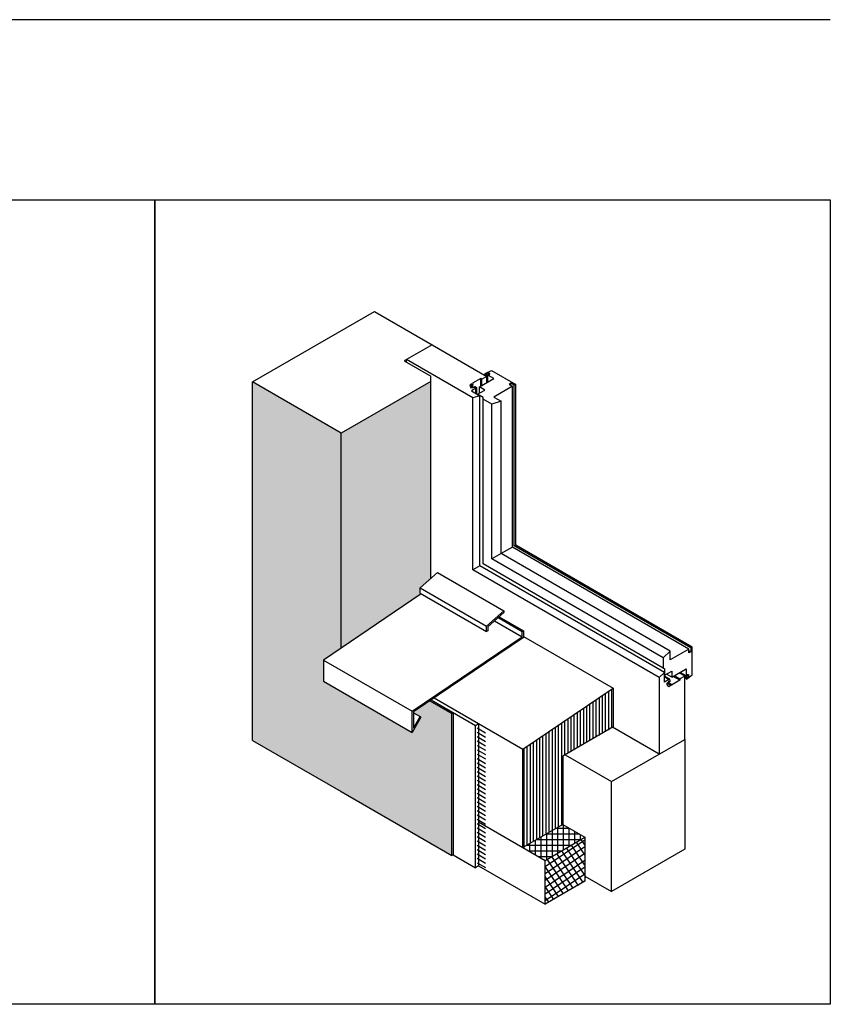
# Model space of a CAD drawing. Units: inches. Extents: x 20.93 to 24.32, y 16.08 to 20.01.
# Drawn here: x 23.02 to 24.32, y 18.2 to 19.77 of the extents above; entities that cross this region are included whole.
import ezdxf

# ---------------------------------------------------------------- set-up
doc = ezdxf.new("R2010")
doc.units = ezdxf.units.IN
doc.header["$MEASUREMENT"] = 0
for name, color, linetype in [('revestimiento de acabado', 32, 'Continuous'), ('weber.therm malla 160', 7, 'Continuous'), ('weber.therm placa EPS', 7, 'Continuous')]:
    doc.layers.add(name, color=color, linetype=linetype)

msp = doc.modelspace()

# ---------------------------------------------------------------- hatches: boundary and pattern name
at = {"layer": 'revestimiento de acabado'}
h = msp.add_hatch(color=7, dxfattribs=at)
h.dxf.hatch_style = 1
h.paths.add_polyline_path([(23.6506, 18.662), (23.6506, 18.6634), (23.6767, 18.6811), (23.7121, 18.6607), (23.7121, 18.4343), (23.3939, 18.618), (23.3939, 19.1896), (23.5353, 19.1079), (23.5353, 18.7652), (23.507, 18.7461), (23.507, 18.7122), (23.6485, 18.6305), (23.6626, 18.655), (23.6611, 18.6559)])
h = msp.add_hatch(color=7, dxfattribs=at)
h.dxf.hatch_style = 1
h.paths.add_polyline_path([(23.6782, 19.1904), (23.5353, 19.1079), (23.5353, 18.7652), (23.663, 18.8515), (23.6611, 18.8526), (23.6611, 18.8611), (23.6782, 18.8762)])
at = {"layer": 'weber.therm malla 160'}
h = msp.add_hatch(dxfattribs=at)
h.set_pattern_fill('_USER', scale=0.006, angle=330, pattern_type=0)
h.set_pattern_definition([(330, (20.182159, 17.802892), (0.003, 0.005196152), [])])
h.paths.add_polyline_path([(23.7657, 18.4104), (23.7657, 18.6353), (23.752, 18.6434), (23.752, 18.4165)])
at = {"layer": 'weber.therm placa EPS'}
h = msp.add_hatch(dxfattribs=at)
h.set_pattern_fill('_USER', scale=0.005, angle=90, pattern_type=0)
h.set_pattern_definition([(90, (20.1821593, 17.802892), (-0.005, 3e-19), [])])
h.paths.add_polyline_path([(23.8252, 18.4472), (23.8252, 18.5881), (23.8252, 18.6042), (23.969, 18.7015), (23.969, 18.6384), (23.8889, 18.5931), (23.8889, 18.484)])
h = msp.add_hatch(dxfattribs=at)
h.set_pattern_fill('_USER', scale=0.009, angle=90, double=1, pattern_type=0)
h.set_pattern_definition([(90, (20.182159, 17.802892), (-0.009, 6e-19), []), (180, (20.182159, 17.802892), (-1e-18, -0.009), [])])
h.paths.add_polyline_path([(23.8252, 18.4472), (23.8606, 18.4268), (23.9242, 18.4636), (23.8889, 18.484)])
h = msp.add_hatch(dxfattribs=at)
h.set_pattern_fill('_USER', scale=0.009, angle=34, double=1, pattern_type=0)
h.set_pattern_definition([(34, (20.182159, 17.802892), (-0.005032736, 0.007461338), []), (124, (20.182159, 17.802892), (-0.007461338, -0.005032736), [])])
h.paths.add_polyline_path([(23.9242, 18.4636), (23.9242, 18.3935), (23.8606, 18.3567), (23.8606, 18.4268)])

# ---------------------------------------------------------------- linework, layer by layer
msp.add_line((20.9338, 19.767), (24.3155, 19.767))
at = {"color": 7, "extrusion": (5.55112e-17, 0.816497, 0.57735)}
for p, q in [((23.3939, 19.1896), (23.5883, 19.3018)), ((23.5883, 19.3018), (23.6803, 19.2487)), ((23.6803, 19.2487), (23.6358, 19.2231)), ((23.6803, 19.2487), (23.7677, 19.1982)), ((23.6358, 19.2231), (23.6782, 19.1986)), ((23.6393, 19.221), (23.6393, 19.2251)), ((23.7452, 19.164), (23.6393, 19.2251)), ((23.6782, 18.8763), (23.6782, 19.1986)), ((23.7677, 19.1982), (23.7599, 19.1937)), ((23.7649, 19.203), (23.7753, 19.2077)), ((23.7649, 19.2028), (23.7649, 19.203)), ((23.7649, 19.1998), (23.7649, 19.2028)), ((23.7671, 19.2014), (23.7649, 19.2028)), ((23.7682, 19.2021), (23.7671, 19.2014)), ((23.7671, 19.1986), (23.7671, 19.2014)), ((23.7706, 19.2035), (23.7675, 19.2028)), ((23.7675, 19.2028), (23.7675, 19.2025)), ((23.7675, 19.2025), (23.7682, 19.2021)), ((23.7677, 19.1883), (23.7677, 19.1982)), ((23.7682, 19.1886), (23.7682, 19.2021)), ((23.7692, 19.2002), (23.7703, 19.2008)), ((23.7788, 19.1947), (23.7692, 19.2002)), ((23.7692, 19.1892), (23.7692, 19.2002)), ((23.7703, 19.2008), (23.7711, 19.2004)), ((23.7727, 19.2023), (23.7706, 19.2035)), ((23.7706, 19.2007), (23.7706, 19.2035)), ((23.7711, 19.2004), (23.7717, 19.2005)), ((23.7717, 19.2005), (23.7727, 19.2023)), ((23.7753, 19.2077), (23.8137, 19.1855)), ((23.5353, 19.1079), (23.3939, 19.1896)), ((23.3939, 18.618), (23.3939, 19.1896)), ((23.6782, 19.1904), (23.5353, 19.1079)), ((23.7435, 19.1866), (23.7403, 19.1847)), ((23.7403, 19.1847), (23.7423, 19.1802)), ((23.7435, 19.1804), (23.7435, 19.1866)), ((23.7448, 19.1853), (23.7435, 19.1866)), ((23.7579, 19.1949), (23.7448, 19.1873)), ((23.7448, 19.1873), (23.7455, 19.1861)), ((23.7451, 19.1854), (23.7448, 19.1853)), ((23.7448, 19.1806), (23.7448, 19.1853)), ((23.7455, 19.1861), (23.7451, 19.1854)), ((23.7451, 19.1806), (23.7451, 19.1854)), ((23.7455, 19.1807), (23.7455, 19.1861)), ((23.7478, 19.1821), (23.7492, 19.1823)), ((23.7478, 19.181), (23.7478, 19.1821)), ((23.7487, 19.1811), (23.7478, 19.1821)), ((23.7492, 19.1823), (23.7515, 19.1802)), ((23.7558, 19.1814), (23.7788, 19.1947)), ((23.7579, 19.1826), (23.7579, 19.1949)), ((23.7599, 19.1937), (23.7579, 19.1949)), ((23.7599, 19.1838), (23.7599, 19.1937)), ((23.8084, 19.1825), (23.7787, 19.1654)), ((23.806, 19.1873), (23.8031, 19.1856)), ((23.8031, 19.1856), (23.8084, 19.1825)), ((23.8114, 19.1842), (23.806, 19.1873)), ((23.806, 19.1839), (23.806, 19.1873)), ((23.8084, 18.9263), (23.8084, 19.1825)), ((23.8137, 19.1855), (23.8114, 19.1842)), ((23.8114, 18.9281), (23.8114, 19.1842)), ((23.8137, 18.9294), (23.8137, 19.1855)), ((23.7423, 19.1802), (23.7487, 19.1811)), ((23.7502, 19.1794), (23.7431, 19.1753)), ((23.7431, 19.1753), (23.7567, 19.1674)), ((23.7567, 19.1674), (23.7452, 19.164)), ((23.7509, 19.1795), (23.7502, 19.1794)), ((23.7502, 19.1712), (23.7502, 19.1794)), ((23.7515, 19.1802), (23.7509, 19.1795)), ((23.7509, 19.1708), (23.7509, 19.1795)), ((23.7515, 19.1705), (23.7515, 19.1802)), ((23.7526, 19.1698), (23.7643, 19.1765)), ((23.7526, 19.1698), (23.7526, 19.1698)), ((23.7619, 19.1644), (23.7526, 19.1698)), ((23.7643, 19.1765), (23.7558, 19.1814)), ((23.7558, 19.1716), (23.7558, 19.1814)), ((23.7567, 18.8965), (23.7567, 19.1675)), ((23.7452, 18.8899), (23.7452, 19.164)), ((23.7616, 19.1622), (23.7619, 19.1644)), ((23.7616, 18.8993), (23.7616, 19.1622)), ((23.7755, 19.1542), (23.7616, 19.1622)), ((23.7904, 19.1586), (23.7755, 19.1542)), ((23.7755, 18.9073), (23.7755, 19.1542)), ((23.7787, 19.1654), (23.7904, 19.1586)), ((23.7904, 18.9159), (23.7904, 19.1586)), ((23.5353, 18.7652), (23.5353, 19.1079)), ((23.7904, 18.9159), (23.7755, 18.9073)), ((23.8084, 18.9263), (23.7904, 18.9159)), ((24.0603, 18.7601), (23.7904, 18.9159)), ((24.09, 18.7637), (23.8084, 18.9263)), ((23.8137, 18.9294), (23.8114, 18.9281)), ((24.093, 18.7655), (23.8114, 18.9281)), ((24.0953, 18.7668), (23.8137, 18.9294)), ((24.049, 18.7334), (23.7616, 18.8993)), ((24.0491, 18.7494), (23.7755, 18.9073)), ((23.6611, 18.8611), (23.6888, 18.8857)), ((23.7567, 18.8965), (23.7452, 18.8899)), ((24.0424, 18.7183), (23.7452, 18.8899)), ((24.0511, 18.7265), (23.7567, 18.8965)), ((23.6611, 18.8526), (23.6611, 18.8611)), ((23.6611, 18.8611), (23.7671, 18.7999)), ((23.6611, 18.8526), (23.7671, 18.7914)), ((23.663, 18.8515), (23.507, 18.7461)), ((23.7671, 18.7999), (23.7949, 18.8245)), ((23.7949, 18.8219), (23.7693, 18.7992)), ((23.7799, 18.8086), (23.824, 18.7832)), ((23.7856, 18.8137), (23.824, 18.7915)), ((23.7873, 18.8152), (23.8262, 18.7928)), ((23.7671, 18.7914), (23.7671, 18.7999)), ((23.7693, 18.7926), (23.7671, 18.7914)), ((23.7693, 18.7992), (23.7693, 18.7926)), ((23.824, 18.7915), (23.8262, 18.7928)), ((23.824, 18.7832), (23.824, 18.7915)), ((23.8262, 18.7928), (23.8262, 18.7821)), ((23.6485, 18.6645), (23.824, 18.7832)), ((23.8262, 18.7821), (23.6506, 18.6634)), ((23.8262, 18.7839), (23.969, 18.7015)), ((24.0603, 18.7601), (24.0491, 18.7494)), ((24.09, 18.7637), (24.0603, 18.7466)), ((24.0603, 18.7466), (24.0603, 18.7601)), ((24.09, 18.7576), (24.09, 18.7637)), ((24.093, 18.7593), (24.09, 18.761)), ((24.093, 18.7593), (24.09, 18.7576)), ((24.0953, 18.7668), (24.093, 18.7655)), ((24.093, 18.7655), (24.093, 18.7593)), ((24.0953, 18.7225), (24.0953, 18.7668)), ((23.507, 18.7461), (23.507, 18.7122)), ((23.507, 18.7461), (23.6485, 18.6645)), ((24.0491, 18.7494), (24.049, 18.7334)), ((24.0511, 18.7265), (24.0424, 18.7183)), ((24.049, 18.7334), (24.0511, 18.7325)), ((24.0511, 18.7325), (24.0511, 18.7218)), ((24.0511, 18.7218), (24.0628, 18.7285)), ((24.0511, 18.7108), (24.0511, 18.7265)), ((24.0628, 18.7187), (24.0858, 18.732)), ((24.0628, 18.7285), (24.0628, 18.7187)), ((24.0858, 18.721), (24.0762, 18.7265)), ((24.0858, 18.732), (24.0858, 18.721)), ((23.507, 18.7122), (23.6485, 18.6305)), ((24.0424, 18.7183), (24.0424, 18.596)), ((24.0511, 18.7218), (24.0511, 18.7218)), ((24.0595, 18.7156), (24.0511, 18.7205)), ((24.0587, 18.7154), (24.0511, 18.7198)), ((24.0582, 18.7149), (24.0511, 18.719)), ((24.0582, 18.7149), (24.0511, 18.7108)), ((24.0628, 18.7187), (24.0543, 18.7236)), ((24.0549, 18.7076), (24.059, 18.7127)), ((24.0587, 18.7154), (24.0582, 18.7149)), ((24.0594, 18.7114), (24.0584, 18.712)), ((24.0595, 18.7156), (24.0587, 18.7154)), ((24.059, 18.7127), (24.0594, 18.7114)), ((24.0594, 18.7114), (24.0602, 18.7126)), ((24.0602, 18.7126), (24.0595, 18.7156)), ((24.0755, 18.7138), (24.0624, 18.7062)), ((24.0755, 18.7138), (24.0649, 18.7199)), ((24.0755, 18.7161), (24.0669, 18.7211)), ((24.0833, 18.7206), (24.0746, 18.7256)), ((24.0868, 18.7191), (24.0752, 18.7259)), ((24.0833, 18.7206), (24.0755, 18.7161)), ((24.0755, 18.7161), (24.0755, 18.7138)), ((24.0833, 18.6197), (24.0833, 18.7206)), ((24.0858, 18.7185), (24.0833, 18.72)), ((24.0858, 18.7159), (24.0833, 18.7174)), ((24.0858, 18.721), (24.0868, 18.7216)), ((24.0868, 18.7191), (24.0858, 18.7185)), ((24.0858, 18.7185), (24.0858, 18.7159)), ((24.0858, 18.7159), (24.0861, 18.7158)), ((24.0861, 18.7158), (24.0953, 18.7225)), ((24.0868, 18.7216), (24.0869, 18.7225)), ((24.0869, 18.7183), (24.0868, 18.7191)), ((24.0869, 18.7225), (24.0872, 18.7229)), ((24.0893, 18.7205), (24.0869, 18.7219)), ((24.0871, 18.7182), (24.0869, 18.7183)), ((24.0893, 18.7205), (24.0871, 18.7182)), ((24.0872, 18.7229), (24.0893, 18.7229)), ((24.0893, 18.7229), (24.0893, 18.7205)), ((23.8252, 18.6042), (23.969, 18.7015)), ((23.969, 18.7015), (23.969, 18.6394)), ((24.0579, 18.7036), (24.0549, 18.7076)), ((24.0611, 18.7055), (24.0557, 18.7086)), ((24.0606, 18.7072), (24.0565, 18.7096)), ((24.0609, 18.7075), (24.0568, 18.7099)), ((24.0617, 18.7075), (24.057, 18.7102)), ((24.0611, 18.7055), (24.0579, 18.7036)), ((24.0609, 18.7075), (24.0606, 18.7072)), ((24.0606, 18.7072), (24.0611, 18.7055)), ((24.0617, 18.7075), (24.0609, 18.7075)), ((24.0624, 18.7062), (24.0617, 18.7075)), ((23.6767, 18.6811), (23.7121, 18.6607)), ((23.6789, 18.6826), (23.7496, 18.6417)), ((23.6789, 18.6826), (23.7142, 18.6621)), ((23.6838, 18.6859), (23.7545, 18.6451)), ((23.6485, 18.6305), (23.6485, 18.6645)), ((23.6626, 18.655), (23.6485, 18.6305)), ((23.6506, 18.6634), (23.6506, 18.6377)), ((23.6506, 18.662), (23.6611, 18.6559)), ((23.6506, 18.6377), (23.6611, 18.6559)), ((23.6611, 18.6559), (23.6626, 18.655)), ((23.7121, 18.6607), (23.7142, 18.6621)), ((23.7121, 18.4343), (23.7121, 18.6607)), ((23.7142, 18.6621), (23.7142, 18.4355)), ((23.7496, 18.6417), (23.7545, 18.6451)), ((23.7496, 18.4151), (23.7496, 18.6417)), ((23.7545, 18.6451), (23.8252, 18.6042)), ((23.7545, 18.6451), (23.7545, 18.418)), ((23.969, 18.6394), (23.8889, 18.5931)), ((24.0424, 18.596), (23.9681, 18.6389)), ((23.3939, 18.618), (23.5353, 18.5364)), ((23.9666, 18.5523), (24.0833, 18.6197)), ((24.0833, 18.6197), (24.0833, 18.4445)), ((23.8252, 18.4472), (23.8252, 18.6042)), ((23.8252, 18.602), (23.8252, 18.602)), ((23.8889, 18.5931), (23.8889, 18.484)), ((23.8924, 18.5952), (23.9666, 18.5523)), ((23.9666, 18.3771), (23.9666, 18.5523)), ((23.5353, 18.5364), (23.7121, 18.4343)), ((23.7545, 18.4881), (23.8252, 18.4472)), ((23.8889, 18.484), (23.8252, 18.4472)), ((23.8889, 18.484), (23.9242, 18.4636)), ((23.8606, 18.4268), (23.9242, 18.4636)), ((23.9242, 18.4636), (23.9242, 18.3935)), ((23.8252, 18.4472), (23.8606, 18.4268)), ((24.0833, 18.4445), (23.9666, 18.3771)), ((23.7142, 18.4355), (23.7121, 18.4343)), ((23.7142, 18.4355), (23.7496, 18.4151)), ((23.7545, 18.418), (23.7496, 18.4151)), ((23.7545, 18.418), (23.8606, 18.3567)), ((23.8606, 18.3567), (23.8606, 18.4268)), ((23.9242, 18.4016), (23.9666, 18.3771)), ((23.9242, 18.3935), (23.8606, 18.3567))]:
    msp.add_line(p, q, dxfattribs=at)
at = {"ltscale": 0.003}
msp.add_lwpolyline([(23.2381, 19.4796), (23.2381, 18.1973), (20.9338, 18.1973), (20.9338, 19.4796)], close=True, dxfattribs=at)
msp.add_lwpolyline([(23.2381, 19.4796), (24.3155, 19.4796), (24.3155, 18.1973), (23.2381, 18.1973)], close=True)
at = {"color": 7}
for points in [[(23.6888, 18.8857), (23.7949, 18.8245)], [(23.7949, 18.8245), (23.7949, 18.8219)]]:
    msp.add_lwpolyline(points, dxfattribs=at)

doc.saveas('drawing.dxf')
